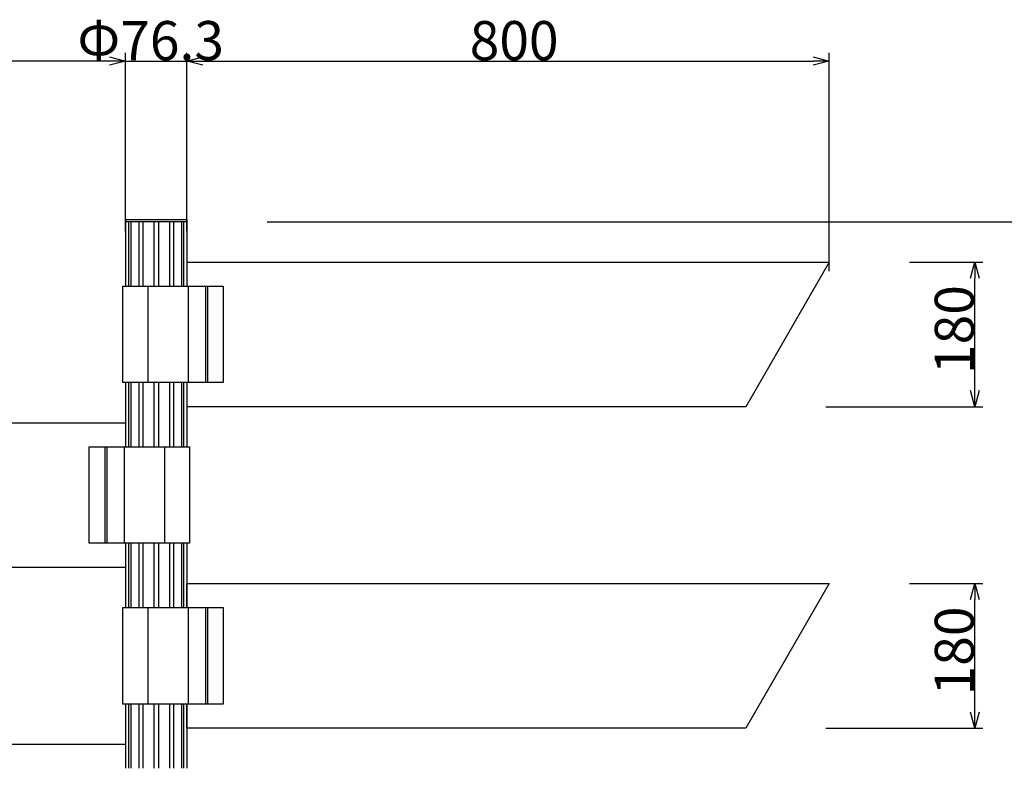
# Model space of a CAD drawing. Extents: x -215 to 205, y -149 to 149.
# Drawn here: x -134 to -73, y 58 to 105 of the extents above; entities that cross this region are included whole.
import ezdxf

# ---------------------------------------------------------------- set-up
doc = ezdxf.new("R2010")
doc.units = 0
doc.header["$LTSCALE"] = 5.08
doc.layers.get('0').update_dxf_attribs({"linetype": 'CONTINUOUS'})
doc.layers.add('一般', color=7, linetype='CONTINUOUS')
doc.layers.add('寸法', color=7, linetype='CONTINUOUS')
doc.styles.add('ＭＳ_ゴシック', font='txt.shx', dxfattribs={"bigfont": 'ＭＳ ゴシック'})

msp = doc.modelspace()

# ---------------------------------------------------------------- linework, layer by layer
at = {"color": 0, "linetype": 'CONTINUOUS'}
for p, q in [((-128.548, 102.281), (-127.548, 102.013)), ((-128.548, 102.281), (-127.548, 102.013)), ((-127.548, 102.013), (-128.548, 101.745)), ((-127.548, 102.013), (-128.548, 101.745)), ((-123.733, 102.013), (-122.733, 102.281)), ((-123.733, 102.013), (-122.733, 102.281)), ((-122.733, 101.745), (-123.733, 102.013)), ((-122.733, 101.745), (-123.733, 102.013)), ((-84.733, 102.281), (-83.733, 102.013)), ((-83.733, 102.013), (-84.733, 101.745)), ((-74.935, 88.5), (-74.667, 89.5)), ((-74.667, 89.5), (-74.399, 88.5)), ((-74.667, 80.5), (-74.935, 81.5)), ((-74.399, 81.5), (-74.667, 80.5)), ((-74.935, 68.5), (-74.667, 69.5)), ((-74.667, 69.5), (-74.399, 68.5)), ((-74.667, 60.5), (-74.935, 61.5)), ((-74.399, 61.5), (-74.667, 60.5))]:
    msp.add_line(p, q, dxfattribs=at)
at = {"color": 0, "linetype": 'BYBLOCK'}
for p, q in [((-127.548, 102.013), (-128.548, 102.013)), ((-127.548, 102.013), (-128.548, 102.013)), ((-123.733, 102.013), (-122.733, 102.013)), ((-123.733, 102.013), (-122.733, 102.013)), ((-83.733, 102.013), (-84.733, 102.013)), ((-74.667, 89.5), (-74.667, 88.5)), ((-74.667, 80.5), (-74.667, 81.5)), ((-74.667, 69.5), (-74.667, 68.5)), ((-74.667, 60.5), (-74.667, 61.5))]:
    msp.add_line(p, q, dxfattribs=at)
at = {"layer": '一般', "color": 7, "linetype": 'CONTINUOUS'}
for p, q in [((-127.548, 92.15), (-123.733, 92.15)), ((-127.548, 92.15), (-123.733, 92.15)), ((-127.548, 92.15), (-127.548, 88)), ((-123.733, 92), (-127.548, 92)), ((-123.733, 92), (-127.548, 92)), ((-127.355, 92), (-127.355, 88)), ((-127.21, 92), (-127.21, 88)), ((-126.712, 92), (-126.712, 88)), ((-126.466, 92), (-126.466, 88)), ((-125.778, 92), (-125.778, 88)), ((-125.503, 92), (-125.503, 88)), ((-124.816, 92), (-124.816, 88)), ((-124.569, 92), (-124.569, 88)), ((-124.071, 92), (-124.071, 88)), ((-123.733, 92.15), (-123.733, 88)), ((-123.733, 89.5), (-83.733, 89.5)), ((-83.733, 89.5), (-88.929, 80.5)), ((-127.715, 88), (-121.466, 88)), ((-127.715, 82), (-127.715, 88)), ((-126.156, 88), (-126.156, 82)), ((-123.653, 88), (-123.653, 82)), ((-122.566, 88), (-122.566, 82)), ((-122.438, 88), (-122.438, 82)), ((-121.466, 88), (-121.466, 82)), ((-121.466, 82), (-127.715, 82)), ((-127.548, 82), (-127.548, 78)), ((-127.355, 82), (-127.355, 78)), ((-127.21, 82), (-127.21, 78)), ((-126.712, 82), (-126.712, 78)), ((-126.466, 82), (-126.466, 78)), ((-125.778, 82), (-125.778, 78)), ((-125.503, 82), (-125.503, 78)), ((-124.816, 82), (-124.816, 78)), ((-124.569, 82), (-124.569, 78)), ((-124.071, 82), (-124.071, 78)), ((-123.927, 82), (-123.927, 78)), ((-123.733, 82), (-123.733, 78)), ((-88.929, 80.5), (-123.733, 80.5)), ((-167.548, 79.5), (-127.548, 79.5)), ((-127.548, 79.5), (-127.548, 78)), ((-129.815, 78), (-123.566, 78)), ((-129.815, 72), (-129.815, 78)), ((-128.844, 78), (-128.844, 72)), ((-128.715, 78), (-128.715, 72)), ((-127.628, 78), (-127.628, 72)), ((-125.126, 78), (-125.126, 72)), ((-123.566, 78), (-123.566, 72)), ((-123.566, 72), (-129.815, 72)), ((-127.548, 72), (-127.548, 68)), ((-127.548, 72), (-127.548, 70.5)), ((-127.355, 72), (-127.355, 68)), ((-127.21, 72), (-127.21, 68)), ((-126.712, 72), (-126.712, 68)), ((-126.466, 72), (-126.466, 68)), ((-125.778, 72), (-125.778, 68)), ((-125.503, 72), (-125.503, 68)), ((-124.816, 72), (-124.816, 68)), ((-124.569, 72), (-124.569, 68)), ((-124.071, 72), (-124.071, 68)), ((-123.927, 72), (-123.927, 68)), ((-123.733, 72), (-123.733, 68)), ((-127.548, 70.5), (-162.352, 70.5)), ((-123.733, 69.5), (-83.733, 69.5)), ((-123.733, 68), (-123.733, 69.5)), ((-83.733, 69.5), (-88.929, 60.5)), ((-127.715, 68), (-121.466, 68)), ((-127.715, 62), (-127.715, 68)), ((-126.156, 68), (-126.156, 62)), ((-123.653, 68), (-123.653, 62)), ((-122.566, 68), (-122.566, 62)), ((-122.438, 68), (-122.438, 62)), ((-121.466, 68), (-121.466, 62)), ((-121.466, 62), (-127.715, 62)), ((-127.548, 62), (-127.548, 58)), ((-127.355, 62), (-127.355, 58)), ((-127.21, 62), (-127.21, 58)), ((-126.712, 62), (-126.712, 58)), ((-126.466, 62), (-126.466, 58)), ((-125.778, 62), (-125.778, 58)), ((-125.503, 62), (-125.503, 58)), ((-124.816, 62), (-124.816, 58)), ((-124.569, 62), (-124.569, 58)), ((-124.071, 62), (-124.071, 58)), ((-123.927, 62), (-123.927, 58)), ((-123.733, 62), (-123.733, 58)), ((-123.733, 60.5), (-123.733, 62)), ((-123.733, 62), (-123.733, 58)), ((-88.929, 60.5), (-123.733, 60.5)), ((-167.548, 59.5), (-127.548, 59.5)), ((-127.548, 59.5), (-127.548, 58))]:
    msp.add_line(p, q, dxfattribs=at)
at = {"layer": '一般'}
for p, q in [((-123.927, 92), (-123.927, 88)), ((-123.733, 89.5), (-123.733, 88)), ((-123.733, 82), (-123.733, 80.5))]:
    msp.add_line(p, q, dxfattribs=at)
at = {"layer": '寸法', "color": 7, "linetype": 'CONTINUOUS'}
for p, q in [((-127.548, 91.43), (-127.548, 102.513)), ((-127.548, 97.15), (-127.548, 102.513)), ((-123.733, 97.15), (-123.733, 102.513)), ((-123.733, 91.43), (-123.733, 102.513)), ((-83.733, 88.93), (-83.733, 102.513)), ((-128.548, 102.013), (-166.548, 102.013)), ((-128.548, 102.013), (-129.548, 102.013)), ((-127.548, 102.013), (-123.733, 102.013)), ((-122.733, 102.013), (-121.733, 102.013)), ((-122.733, 102.013), (-84.733, 102.013)), ((-118.733, 92), (-67.559, 92)), ((-78.733, 89.5), (-74.167, 89.5)), ((-74.667, 81.5), (-74.667, 88.5)), ((-83.929, 80.5), (-74.167, 80.5)), ((-78.733, 69.5), (-74.167, 69.5)), ((-74.667, 61.5), (-74.667, 68.5)), ((-83.929, 60.5), (-74.167, 60.5))]:
    msp.add_line(p, q, dxfattribs=at)

# ---------------------------------------------------------------- texts
at = {"layer": '寸法', "color": 7, "style": 'ＭＳ_ゴシック'}
for s, p in [('Φ76.3', (-130.546, 102.063)), ('800', (-106.115, 102.063))]:
    msp.add_text(s, height=2.4371, dxfattribs=at).set_placement(p)
for p in [(-74.717, 82.532), (-74.717, 62.532)]:
    msp.add_text('180', height=2.4371, rotation=90, dxfattribs=at).set_placement(p)

doc.saveas('drawing.dxf')
